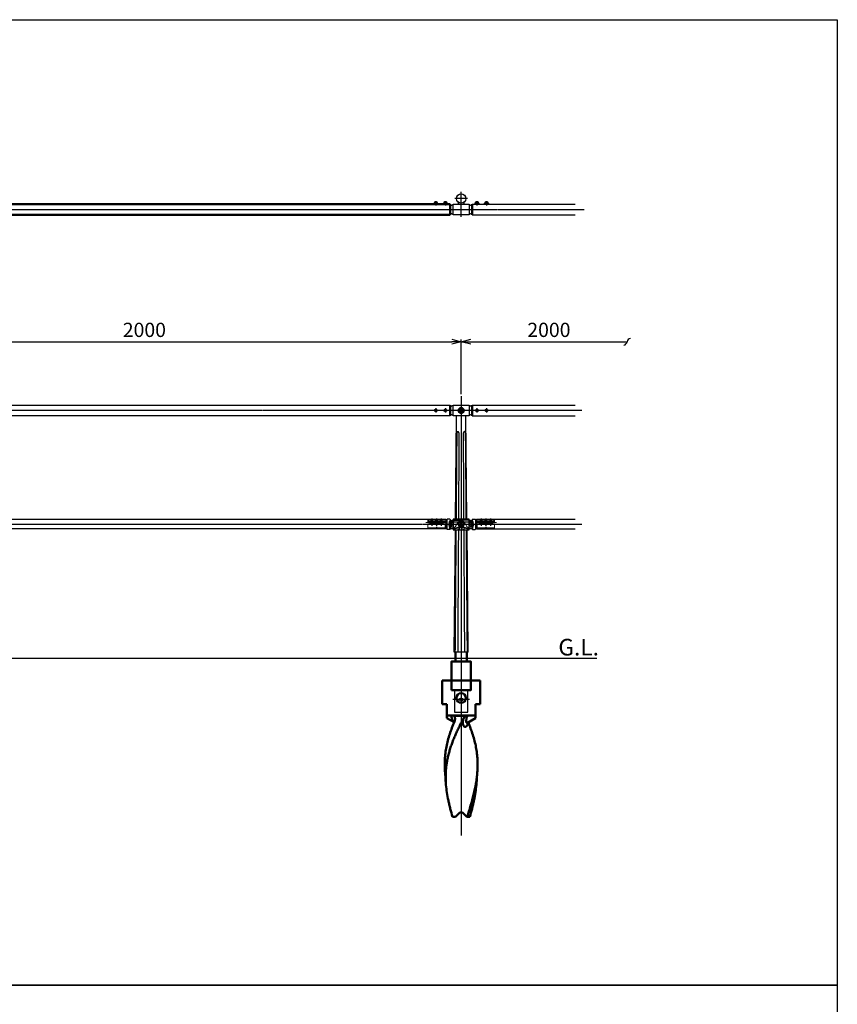
# Model space of a CAD drawing. Units: millimetres. Extents: x 14273 to 21994, y -1923 to 5335.
# Drawn here: x 19413 to 21994, y 2226 to 5335 of the extents above; entities that cross this region are included whole.
import ezdxf

# ---------------------------------------------------------------- set-up
doc = ezdxf.new("R2010")
doc.units = ezdxf.units.MM
doc.linetypes.add('AM_ISO02W050x2', pattern=[3.75, 3, -0.75])
doc.linetypes.add('AM_ISO08W050x2', pattern=[9, 6, -0.75, 1.5, -0.75])
for name, color, linetype, lineweight in [('AM_0', 7, 'Continuous', 50), ('AM_0N', 2, 'Continuous', 35), ('AM_3', 3, 'AM_ISO02W050x2', 25), ('AM_5', 134, 'Continuous', 25), ('AM_6', 2, 'Continuous', 35), ('AM_7', 4, 'AM_ISO08W050x2', 25), ('AM_7N', 4, 'AM_ISO08W050x2', 25)]:
    doc.layers.add(name, color=color, linetype=linetype, lineweight=lineweight)
doc.layers.add('AM_VIEWS', color=1, linetype='Continuous', lineweight=25, plot=False)
doc.layers.add('VIEWPORT', color=8, linetype='Continuous', lineweight=0, plot=False)
doc.styles.get("Standard").update_dxf_attribs({"font": 'ISOCP.SHX', "bigfont": 'EXTFONT.SHX'})
doc.dimstyles.new('Mystandard$0', dxfattribs={"dimtxt": 3, "dimasz": 2, "dimexe": 0.5, "dimexo": 1, "dimgap": 1, "dimtad": 3, "dimdsep": 46, "dimtxsty": 'STANDARD', "dimblk": 'OPEN30', "dimcen": 0, "dimclrd": 256, "dimclre": 256, "dimclrt": 2, "dimadec": 0, "dimazin": 2, "dimtp": 0.1, "dimtm": 0.1, "dimtfac": 0.71, "dimtmove": 0, "dimatfit": 3, "dimldrblk": 'OPEN30', "dimfxl": 1, "dimtolj": 1, "dimtzin": 0, "dimlwd": -1, "dimlwe": -1, "dimarcsym": 1})

# ---------------------------------------------------------------- blocks, each defined once
blk = doc.blocks.new('t')
at = {"ltscale": 0.7}
for p, q in [((3, 16), (3, -15.4)), ((4, 17), (12, 17)), ((13, 16), (13, -15.4)), ((4, -16.4), (12, -16.4))]:
    blk.add_line(p, q, dxfattribs=at)
for centre, start, end in [((4, 16), 90, 180), ((12, 16), 0, 90), ((4, -15.4), 180, 270), ((12, -15.4), 270, 0)]:
    blk.add_arc(centre, 1, start, end, dxfattribs=at)
at = {"layer": 'AM_7', "linetype": 'AM_ISO08W050x2', "ltscale": 0.7}
for p, q in [((31, 17.1), (31, 5.4)), ((46, 17.1), (46, 5.4)), ((61, 17.1), (61, 5.4))]:
    blk.add_line(p, q, dxfattribs=at)
at = {"layer": 'VIEWPORT', "ltscale": 0.7}
for p, q in [((14, 14.5), (71, 14.5)), ((73, 8), (14, 8)), ((14.2, 10), (71.8, 10)), ((28, 8), (28, 14.5)), ((28.6, 8), (28.6, 14.5)), ((33.4, 8), (33.4, 14.5)), ((34, 8), (34, 14.5)), ((43, 8), (43, 14.5)), ((43.6, 8), (43.6, 14.5)), ((48.4, 8), (48.4, 14.5)), ((49, 8), (49, 14.5)), ((58, 8), (58, 14.5)), ((58.6, 8), (58.6, 14.5)), ((63.4, 8), (63.4, 14.5)), ((64, 8), (64, 14.5)), ((71, 14.5), (73, 12.5)), ((71, 14.5), (71, 8)), ((73, 12.5), (73, 8))]:
    blk.add_line(p, q, dxfattribs=at)
for centre, radius, start, end in [((0, 0), 6.5, 58.5333, 301.4667), ((-13.5, 0), 21, 13.0752, 37.3057), ((0, 0), 6.5, 37.105, 58.5333), ((6, 4.5), 1, 217.105, 13.0752), ((14, 15.5), 1, 180, 270), ((14, 7), 1, 90, 180), ((-13.5, 0), 21, 322.6943, 346.9248), ((0, 0), 6.5, 301.4667, 322.895), ((6, -4.5), 1, 346.9248, 142.895)]:
    blk.add_arc(centre, radius, start, end, dxfattribs=at)
blk = doc.blocks.new('r')
at = {"ltscale": 0.7}
blk.add_line((11, 0), (11, 0), dxfattribs=at)
blk.add_lwpolyline([(-25.5, 17), (25.5, 17), (25.5, -17), (-25.5, -17)], close=True, dxfattribs=at)
for radius in [9, 5]:
    blk.add_circle((0, 0), radius, dxfattribs=at)
for centre, radius, start, end in [((-35.7, 6.8), 1, 150.6387, 298.6737), ((-23.6, 0), 14.9, 97.2169, 150.6387), ((-50.9, 0), 15.7, 337.1351, 22.8649), ((23.6, 0), 14.9, 29.3613, 82.7831), ((35.7, 6.8), 1, 241.3263, 29.3613), ((50.9, 0), 15.7, 157.1351, 202.8649), ((-35.7, -6.8), 1, 61.3263, 209.3613), ((-23.6, 0), 14.9, 209.3613, 262.7831), ((23.6, 0), 14.9, 277.2169, 330.6387), ((35.7, -6.8), 1, 330.6387, 118.6737)]:
    blk.add_arc(centre, radius, start, end, dxfattribs=at)
at = {"layer": 'AM_3', "ltscale": 0.7}
for p, q in [((-29.3, 7.4), (-9.5, 7.4)), ((-23.5, 15), (-23.5, 12.9)), ((0, 15), (-23.5, 15)), ((-18.3, -7), (-10.4, 6)), ((0, 15), (0, 12)), ((0, 14), (1.5, 14)), ((22.5, 14), (1.5, 14)), ((29, 8.4), (8.6, 8.4)), ((18.3, -7), (10.4, 6)), ((22.5, 14), (22.5, 11.8)), ((-32.7, -11.7), (-26.9, -11.7)), ((26.9, -11.7), (32.7, -11.7))]:
    blk.add_line(p, q, dxfattribs=at)
for centre, radius, start, end in [((-32, 0), 6.75, 0, 118.6737), ((-32, 0), 6.75, 241.3263, 0), ((-29.4, 9.3), 1.89, 114.9516, 272.6246), ((-23.5, 0), 12.9, 90, 121.5625), ((0, 0), 12, 30.1124, 149.8876), ((23.5, 0), 11.9, 59.4575, 94.8361), ((32, 0), 6.75, 61.3263, 180), ((32, 0), 6.75, 180, 298.6737), ((29, 9.4), 1, 270, 59.4575), ((-26.9, -1.7), 10, 270, 328.5), ((26.9, -1.7), 10, 211.5, 270)]:
    blk.add_arc(centre, radius, start, end, dxfattribs=at)
at = {"layer": 'AM_7', "linetype": 'AM_ISO08W050x2', "ltscale": 0.7}
for p, q in [((-22.7, 0), (-41.3, 0)), ((-32, 7.8), (-32, -7.8)), ((22.7, 0), (41.3, 0)), ((32, 7.8), (32, -7.8)), ((32, 7.8), (32, -7.8)), ((32, 7.5), (32, -7.5))]:
    blk.add_line(p, q, dxfattribs=at)
at = {"layer": 'AM_7', "ltscale": 0.7}
for centre, start, end in [((-23.5, 0), 176.1796, 183.8204), ((-23.5, 0), 176.1796, 183.8204), ((23.5, 0), 356.1796, 3.8204)]:
    blk.add_arc(centre, 15, start, end, dxfattribs=at)
at = {"layer": 'AM_7', "linetype": 'AM_ISO08W050x2', "ltscale": 0.7}
blk.add_arc((23.5, 0), 15, 356.1796, 3.8204, dxfattribs=at)
at = {"layer": 'VIEWPORT', "ltscale": 0.7}
for p, q in [((-35.7, 5.8), (-35.7, -5.8)), ((35.7, 5.8), (35.7, -5.8))]:
    blk.add_line(p, q, dxfattribs=at)
for points in [[(-22.5, -12.6), (-37.9, -12.6)], [(-37.9, -14.1), (-22.5, -14.1)], [(22.5, -12.6), (37.9, -12.6)], [(37.9, -14.1), (22.5, -14.1)]]:
    blk.add_lwpolyline(points, dxfattribs=at)
for centre in [(-7.5, -13), (7.5, -13)]:
    blk.add_circle(centre, 2.5, dxfattribs=at)
for centre, radius, start, end in [((36, 13.3), 1, 180, 217.3057), ((46.9, 0), 11.7, 151.2046, 208.7954), ((23.5, 0), 15, 356.1796, 3.8204), ((-22.5, 5.7), 18.3, 270, 300), ((-22.5, 5.7), 19.8, 270, 300), ((0, -33.3), 26.8, 60, 120), ((0, -33.3), 25.3, 60, 120), ((22.5, 5.7), 19.8, 240, 270), ((22.5, 5.7), 18.3, 240, 270), ((36, -13.3), 1, 142.6943, 180)]:
    blk.add_arc(centre, radius, start, end, dxfattribs=at)
blk = doc.blocks.new('A$Ccdc87adc')
at = {"ltscale": 0.7}
for p, q in [((-7, 0), (-7, -3)), ((7, 0), (7, -3)), ((-6, -17), (-6, -18)), ((6, -17), (6, -18))]:
    blk.add_line(p, q, dxfattribs=at)
for points in [[(7, 0), (-7, 0)], [(-27, -17), (27, -17)], [(-7, -1), (7, -1)]]:
    blk.add_lwpolyline(points, dxfattribs=at)
blk.add_lwpolyline([(-8, -4), (-26, -4, 0.41421356), (-27, -5), (-27, -18), (27, -18), (27, -5, 0.41421356), (26, -4), (8, -4)], format="xyb", dxfattribs=at)
for centre, start, end in [((-8, -3), 270, 0), ((8, -3), 180, 270)]:
    blk.add_arc(centre, 1, start, end, dxfattribs=at)
at = {"layer": 'AM_3', "ltscale": 0.7}
for p, q in [((-4, 0), (-4, -1)), ((4, 0), (4, -1))]:
    blk.add_line(p, q, dxfattribs=at)
at = {"layer": 'AM_7', "linetype": 'AM_ISO08W050x2', "ltscale": 0.7}
for p, q in [((0, 2.794), (0, -3.794)), ((0, -14.206), (0, -18.794))]:
    blk.add_line(p, q, dxfattribs=at)
blk = doc.blocks.new('A$Ca78f17a3')
at = {"ltscale": 0.7}
blk.add_line((16, 17), (16, -14), dxfattribs=at)
at = {"layer": 'AM_7N', "linetype": 'AM_ISO08W050x2'}
for p, q in [((31, 19.1), (31, -5.4)), ((46, 18.4), (46, -6)), ((61, 19.1), (61, -5.4))]:
    blk.add_line(p, q, dxfattribs=at)
at = {"layer": 'VIEWPORT', "ltscale": 0.7}
for p, q in [((79.6, 17), (16, 17)), ((16, 6), (79.6, 6)), ((16, 0), (79.6, 0)), ((16, -14), (79.6, -14))]:
    blk.add_line(p, q, dxfattribs=at)
at = {"layer": 'VIEWPORT'}
for p, q in [((28, 3.5), (25.7, 3.5)), ((25.7, 3), (25.7, 3.5)), ((28, 12.5), (28.6, 13.5)), ((28, 6), (28, 12.5)), ((28, 12.5), (34, 12.5)), ((34, 3.5), (28, 3.5)), ((28.5, 13.4), (28.5, 6)), ((28.6, 13.5), (33.4, 13.5)), ((33.4, 0.2), (28.6, 0.2)), ((30.7, 5), (31.2, 3.5)), ((31.3, 5), (31.8, 3.5)), ((34, 12.5), (33.4, 13.5)), ((33.5, 13.4), (33.5, 6)), ((34, 6), (34, 12.5)), ((36.2, 3.5), (34, 3.5)), ((36.2, 3), (36.2, 3.5)), ((40.7, 2), (40.7, 2.5)), ((43, 2.5), (40.7, 2.5)), ((43, 11.5), (43.6, 12.5)), ((43, 5), (43, 11.5)), ((43, 11.5), (49, 11.5)), ((49, 2.5), (43, 2.5)), ((43.5, 12.4), (43.5, 5)), ((43.6, 12.5), (48.4, 12.5)), ((45.7, 4), (46.2, 2.5)), ((46.3, 4), (46.8, 2.5)), ((49, 11.5), (48.4, 12.5)), ((48.5, 12.4), (48.5, 5)), ((49, 5), (49, 11.5)), ((51.2, 2.5), (49, 2.5)), ((51.2, 2), (51.2, 2.5)), ((55.7, 3), (55.7, 3.5)), ((58, 3.5), (55.7, 3.5)), ((58, 12.5), (58.6, 13.5)), ((58, 6), (58, 12.5)), ((58, 12.5), (64, 12.5)), ((64, 3.5), (58, 3.5)), ((58.5, 13.4), (58.5, 6)), ((58.6, 13.5), (63.4, 13.5)), ((63.4, 0.2), (58.6, 0.2)), ((60.7, 5), (61.2, 3.5)), ((61.3, 5), (61.8, 3.5)), ((64, 12.5), (63.4, 13.5)), ((63.5, 13.4), (63.5, 6)), ((64, 6), (64, 12.5)), ((66.2, 3.5), (64, 3.5)), ((66.2, 3), (66.2, 3.5)), ((48.4, -0.8), (43.6, -0.8))]:
    blk.add_line(p, q, dxfattribs=at)
at = {"layer": 'VIEWPORT', "linetype": 'AM_ISO02W050x2'}
for p, q in [((28.7, 2.3), (31, 3.6)), ((28.7, 0.2), (28.7, 2.3)), ((29.9, 0.2), (29.9, 2.3)), ((33.3, 2.3), (31, 3.6)), ((32.1, 0.2), (32.1, 2.3)), ((33.3, 0.2), (33.3, 2.3)), ((43.7, 1.3), (46, 2.6)), ((43.7, -0.8), (43.7, 1.3)), ((44.9, -0.8), (44.9, 1.3)), ((48.3, 1.3), (46, 2.6)), ((47.1, -0.8), (47.1, 1.3)), ((48.3, -0.8), (48.3, 1.3)), ((58.7, 2.3), (61, 3.6)), ((58.7, 0.2), (58.7, 2.3)), ((59.9, 0.2), (59.9, 2.3)), ((63.3, 2.3), (61, 3.6)), ((62.1, 0.2), (62.1, 2.3)), ((63.3, 0.2), (63.3, 2.3))]:
    blk.add_line(p, q, dxfattribs=at)
at = {"layer": 'VIEWPORT', "ltscale": 0.7}
for points in [[(37.2, 6), (37.2, 5), (24.7, 5), (24.7, 6)], [(52.2, 5), (52.2, 4), (39.7, 4), (39.7, 5)], [(67.2, 6), (67.2, 5), (54.7, 5), (54.7, 6)]]:
    blk.add_lwpolyline(points, close=True, dxfattribs=at)
at = {"layer": 'VIEWPORT'}
for points in [[(37.1, 5), (24.9, 5), (24.9, 3.5), (37.1, 3.5)], [(28, 3.5), (28, 3.5)], [(52.1, 4), (39.9, 4), (39.9, 2.5), (52.1, 2.5)], [(43, 2.5), (43, 2.5)], [(67.1, 5), (54.9, 5), (54.9, 3.5), (67.1, 3.5)], [(58, 3.5), (58, 3.5)]]:
    blk.add_lwpolyline(points, close=True, dxfattribs=at)
for centre, start, end in [((28.6, 3), 180, 270), ((33.4, 3), 270, 0), ((43.6, 2), 180, 270), ((48.4, 2), 270, 0), ((58.6, 3), 180, 270), ((63.4, 3), 270, 0)]:
    blk.add_arc(centre, 2.81, start, end, dxfattribs=at)
at = {"layer": 'VIEWPORT', "linetype": 'AM_ISO02W050x2'}
for centre, radius, start, end in [((29.3, 1.5), 0.932, 52.1211, 127.8789), ((31, -1), 3.44, 70.5288, 109.4712), ((32.7, 1.5), 0.932, 52.1211, 127.8789), ((44.3, 0.5), 0.932, 52.1211, 127.8789), ((46, -2), 3.44, 70.5288, 109.4712), ((47.7, 0.5), 0.932, 52.1211, 127.8789), ((59.3, 1.5), 0.932, 52.1211, 127.8789), ((61, -1), 3.44, 70.5288, 109.4712), ((62.7, 1.5), 0.932, 52.1211, 127.8789)]:
    blk.add_arc(centre, radius, start, end, dxfattribs=at)
at = {"layer": 'VIEWPORT', "ltscale": 0.7, "rotation": 359.9999999999956}
blk.add_blockref('A$Ccdc87adc', (46, 6), dxfattribs=at)
blk = doc.blocks.new('_Open30')
at = {"color": 0, "lineweight": -2}
for p, q in [((-1, 0.27), (0, 0)), ((0, 0), (-1, -0.27)), ((0, 0), (-1, 0))]:
    blk.add_line(p, q, dxfattribs=at)
blk = doc.blocks.new('*D97')
at = {"layer": 'AM_5', "transparency": 16777216}
for p, q in [((18807, 4153.4), (18807, 4325.9)), ((20807, 4153.4), (20807, 4325.9)), ((18837, 4318.4), (20777, 4318.4))]:
    blk.add_line(p, q, dxfattribs=at)
at = {"layer": 'Defpoints', "color": 0, "transparency": 16777216}
for p in [(20807, 4318.4), (18807, 4138.4), (20807, 4138.4)]:
    blk.add_point(p, dxfattribs=at)
at = {"layer": 'AM_5', "transparency": 16777216, "xscale": 30, "yscale": 30, "zscale": 30, "rotation": 180}
blk.add_blockref('_Open30', (18807, 4318.4), dxfattribs=at)
at = {"layer": 'AM_5', "transparency": 16777216, "xscale": 30, "yscale": 30, "zscale": 30}
blk.add_blockref('_Open30', (20807, 4318.4), dxfattribs=at)
at = {"layer": 'AM_5', "color": 2, "transparency": 16777216, "insert": (19807, 4355.9), "char_height": 45, "attachment_point": 5}
blk.add_mtext('\\A1;2000', dxfattribs=at)
blk = doc.blocks.new('_Integral')
at = {"color": 0, "linetype": 'ByBlock', "lineweight": -2}
for centre, start, end in [((0.44, -0.09), 102, 168), ((-0.44, 0.09), 282, 348)]:
    blk.add_arc(centre, 0.454, start, end, dxfattribs=at)
blk = doc.blocks.new('*D98')
at = {"layer": 'AM_5', "transparency": 16777216}
for p, q in [((20807, 4153.4), (20807, 4325.9)), ((20837, 4318.4), (21330.8, 4318.4))]:
    blk.add_line(p, q, dxfattribs=at)
at = {"layer": 'Defpoints', "color": 0, "transparency": 16777216}
for p in [(21330.8, 4318.4), (20807, 4138.4), (21330.8, 4138.4)]:
    blk.add_point(p, dxfattribs=at)
at = {"layer": 'AM_5', "transparency": 16777216, "xscale": 30, "yscale": 30, "zscale": 30, "rotation": 180}
blk.add_blockref('_Open30', (20807, 4318.4), dxfattribs=at)
at = {"layer": 'AM_5', "transparency": 16777216, "xscale": 30, "yscale": 30, "zscale": 30}
blk.add_blockref('_Integral', (21330.8, 4318.4), dxfattribs=at)
at = {"layer": 'AM_5', "color": 2, "transparency": 16777216, "insert": (21083.9, 4355.9), "char_height": 45, "attachment_point": 5}
blk.add_mtext('\\A1;2000', dxfattribs=at)
blk = doc.blocks.new('A$C58B95D04')
at = {"layer": 'AM_0', "color": 2}
for p, q in [((60, 0), (-60, 0)), ((-60, -75), (-60, 0)), ((60, -75), (60, 0)), ((-45, -75), (-60, -75)), ((-45, -118.7), (-45, -75)), ((60, -75), (45, -75)), ((45, -118.7), (45, -75)), ((45, -110), (-45, -110)), ((-45, -118.7), (-22.2, -131.8)), ((-22.4, -110.9), (13, -110.9)), ((45, -118.7), (20, -133.1)), ((-47.9, -328.8), (-50.9, -290.3)), ((47.9, -328.8), (50.9, -290.3)), ((-27.4, -430), (-17.8, -430)), ((-17.8, -430), (-7.1, -419.3)), ((7.1, -419.3), (17.8, -430)), ((17.8, -430), (19.3, -430)), ((19.3, -430), (27.4, -430))]:
    blk.add_line(p, q, dxfattribs=at)
blk.add_lwpolyline([(18.4, -134.4), (18.4, -134.4), (18.4, -134.4), (18.3, -134.4), (18.3, -134.4), (18.3, -134.4), (18.4, -134.4), (18.4, -134.3), (18.4, -134.3), (18.4, -134.3), (18.5, -134.2), (18.5, -134.2), (18.6, -134.1), (18.7, -134.1), (18.7, -134), (18.8, -133.9), (18.9, -133.8), (19, -133.8), (19.1, -133.7), (19.2, -133.6), (19.4, -133.5), (19.5, -133.4), (19.7, -133.3), (19.8, -133.2), (20, -133.1)], dxfattribs=at)
blk.add_circle((0, -55), 15, dxfattribs=at)
blk.add_arc((0, -426.4), 10, 45, 135, dxfattribs=at)
for points, knots in [([(9.6, -115.4), (5, -124.1), (-1.8, -137.1), (-10.3, -154.5), (-16.4, -167.7), (-22.1, -180.9), (-27.4, -194.1), (-32.2, -207.4), (-36.4, -220.7), (-40.1, -234.1), (-43.2, -247.5), (-45.6, -260.9), (-47.4, -274.4), (-48.5, -288), (-48.9, -301.6), (-48.8, -315.2), (-48.3, -324.3), (-47.9, -328.8)], [0, 0, 0, 0, 0.130694, 0.195665, 0.260218, 0.324263, 0.387741, 0.450622, 0.512913, 0.574654, 0.635917, 0.696799, 0.757422, 0.817918, 0.878424, 0.939076, 1, 1, 1, 1]), ([(-30.8, -110), (-30.8, -111.9), (-30.6, -115.8), (-29.3, -120.5), (-27.7, -124.1), (-26.2, -126.8), (-24.6, -128.9), (-23.2, -130.5), (-22.5, -131.2), (-22.1, -131.5)], [0, 0, 0, 0, 0.239817, 0.483452, 0.608817, 0.737178, 0.86834, 0.934442, 1, 1, 1, 1]), ([(-22.4, -110.9), (-23.6, -110.6), (-26.3, -110.1), (-29.2, -110), (-30.8, -110)], [0, 0, 0, 0, 0.432277, 1, 1, 1, 1]), ([(-22.4, -110.9), (-22, -111.3), (-21.3, -112.3), (-20.3, -114.4), (-19.4, -117.3), (-19.2, -120.8), (-19.4, -123.2), (-19.6, -124.4)], [0, 0, 0, 0, 0.124372, 0.249505, 0.500166, 0.750632, 1, 1, 1, 1]), ([(-19.6, -124.4), (-19.7, -124.8), (-20.1, -126.5), (-20.6, -128.1), (-21.1, -129.3)], [0, 0, 0, 0, 0.25136, 1, 1, 1, 1]), ([(5.6, -135.1), (5.4, -133.5), (5.4, -130.3), (6.1, -125.3), (7.5, -120.3), (8.8, -117.1), (9.6, -115.4)], [0, 0, 0, 0, 0.235055, 0.479971, 0.734626, 1, 1, 1, 1]), ([(9.6, -115.4), (9.8, -115), (10.8, -113.4), (12, -111.9), (13, -110.9)], [0, 0, 0, 0, 0.250667, 1, 1, 1, 1]), ([(20.1, -110), (19.3, -110), (17.9, -110), (15.9, -110.2), (14.3, -110.5), (13.4, -110.7), (13, -110.9)], [0, 0, 0, 0, 0.321409, 0.597731, 0.823461, 1, 1, 1, 1]), ([(20, -133.1), (19.7, -133.2), (19.3, -133.5), (18.7, -133.7), (18.3, -133.8), (18, -133.8), (17.8, -133.7), (17.5, -133.7), (17.3, -133.5), (17, -133.3), (16.8, -133), (16.6, -132.4), (16.4, -131.8), (16.2, -131.1), (16.2, -130.4), (16.1, -129.6), (16, -128.5), (16, -127.1), (16.1, -125.3), (16.2, -123.5), (16.5, -121.6), (16.8, -119.7), (17.4, -117.1), (18.4, -113.8), (19.5, -111.3), (20.1, -110)], [0, 0, 0, 0, 0.02884, 0.05431, 0.06563, 0.076028, 0.085648, 0.094735, 0.1036, 0.112554, 0.131592, 0.152905, 0.176543, 0.20221, 0.22956, 0.258288, 0.28815, 0.350555, 0.415736, 0.483075, 0.552223, 0.622989, 0.69529, 0.844436, 1, 1, 1, 1]), ([(-50.9, -290.3), (-51.4, -283.5), (-52.1, -269.9), (-51.7, -249.5), (-49.9, -229.2), (-46.8, -209), (-42.2, -188.9), (-36.3, -168.9), (-29.3, -149), (-23.9, -135.9), (-21.1, -129.3)], [0, 0, 0, 0, 0.123595, 0.246558, 0.369449, 0.492836, 0.617256, 0.743118, 0.870684, 1, 1, 1, 1]), ([(21.2, -132.4), (21.2, -133.8), (21, -135.8), (20.2, -138.5), (19.5, -140.3), (18.6, -142.1), (17.5, -143.7), (16.2, -145), (15, -145.9), (14, -146.4), (13.2, -146.6), (12.4, -146.7), (11.6, -146.6), (10.8, -146.3), (10, -145.9), (9.3, -145.2), (8.6, -144.5), (8, -143.6), (7.2, -142.2), (6.5, -140.3), (5.9, -137.8), (5.6, -136), (5.6, -135.1)], [0, 0, 0, 0, 0.127287, 0.189606, 0.251057, 0.31147, 0.370434, 0.427256, 0.481102, 0.506821, 0.53182, 0.556414, 0.581135, 0.60666, 0.633643, 0.66255, 0.693581, 0.726713, 0.761776, 0.836691, 0.916561, 1, 1, 1, 1]), ([(50.9, -290.3), (51.4, -283.6), (52.1, -270.2), (51.7, -250.1), (50.1, -230.2), (47, -210.3), (42.6, -190.5), (36.9, -170.8), (30.1, -151.2), (24.9, -138.3), (22.2, -131.8)], [0, 0, 0, 0, 0.123682, 0.246733, 0.369696, 0.49312, 0.617531, 0.743336, 0.870804, 1, 1, 1, 1]), ([(19.3, -430), (21.1, -424.1), (24.6, -412.4), (31.5, -389), (39.5, -360), (45.7, -330.8), (49.3, -307.6), (50.5, -296), (50.9, -290.3)], [0, 0, 0, 0, 0.128587, 0.256487, 0.509284, 0.757105, 0.879118, 1, 1, 1, 1]), ([(-47.9, -328.8), (-47.2, -337.2), (-45.3, -354.1), (-41.4, -375.1), (-37.6, -391.9), (-33.4, -408.9), (-29.8, -421.5), (-27.4, -430)], [0, 0, 0, 0, 0.244451, 0.492544, 0.618064, 0.744533, 1, 1, 1, 1]), ([(47.9, -328.8), (47.2, -337.2), (45.3, -354.1), (41.4, -375.1), (37.6, -391.9), (33.4, -408.9), (29.8, -421.5), (27.4, -430)], [0, 0, 0, 0, 0.244451, 0.492544, 0.618064, 0.744533, 1, 1, 1, 1])]:
    blk.add_open_spline(points, degree=3, knots=knots, dxfattribs=at)

msp = doc.modelspace()

# ---------------------------------------------------------------- linework, layer by layer
for p, q in [((20729.521, 4760.059), (20724.521, 4760.059)), ((20759.521, 4760.059), (20754.521, 4760.059)), ((20798.965, 4752.959), (20798.965, 4758.406)), ((20814.965, 4758.405), (20814.965, 4752.959)), ((20854.41, 4760.059), (20859.41, 4760.059)), ((20884.41, 4760.059), (20889.41, 4760.059)), ((20727.021, 4754.559), (20725.521, 4756.059)), ((20728.521, 4754.559), (20727.021, 4756.059)), ((20757.021, 4754.559), (20755.521, 4756.059)), ((20758.521, 4754.559), (20757.021, 4756.059)), ((20855.41, 4754.559), (20856.91, 4756.059)), ((20856.91, 4754.559), (20858.41, 4756.059)), ((20885.41, 4754.559), (20886.91, 4756.059)), ((20886.91, 4754.559), (20888.41, 4756.059)), ((20829.266, 3338.522), (20784.666, 3338.522))]:
    msp.add_line(p, q)
at = {"ltscale": 0.7}
for p, q in [((20771.966, 4736.459), (20841.966, 4736.459)), ((20841.966, 4735.459), (20771.966, 4735.459)), ((20832.466, 4752.959), (20832.466, 4736.459)), ((20841.966, 4752.959), (21166.758, 4752.959)), ((20841.966, 4718.959), (21166.758, 4718.959)), ((18841.966, 4118.522), (20771.966, 4118.522)), ((20841.966, 4118.522), (21166.758, 4118.522)), ((20771.966, 4084.522), (18841.966, 4084.522)), ((20788.895, 3758.522), (20792.177, 4084.522)), ((20825.037, 3758.522), (20821.754, 4084.522)), ((20841.966, 4084.522), (21166.758, 4084.522)), ((18854.965, 3758.522), (20758.967, 3758.522)), ((20854.965, 3758.522), (21166.758, 3758.522)), ((20758.967, 3727.522), (18854.965, 3727.522)), ((20784.666, 3338.522), (20788.552, 3724.522)), ((20829.266, 3338.522), (20825.379, 3724.522)), ((20854.965, 3727.522), (21166.758, 3727.522)), ((21234.78, 3318.522), (16599.94, 3318.522)), ((20785.466, 3218.522), (20785.466, 3148.522)), ((20828.466, 3148.522), (20828.466, 3218.522)), ((20785.466, 3148.522), (20828.466, 3148.522))]:
    msp.add_line(p, q, dxfattribs=at)
at = {"color": 7, "linetype": 'Continuous', "lineweight": 25}
for p, q in [((20784.466, 4735.459), (20784.466, 4736.459)), ((20829.466, 4736.459), (20829.466, 4735.459)), ((20836.985, 4735.459), (20836.985, 4736.459))]:
    msp.add_line(p, q, dxfattribs=at)
for points in [[(20733.271, 4754.559), (20720.771, 4754.559), (20720.771, 4752.959), (20733.271, 4752.959)], [(20733.121, 4756.059), (20720.921, 4756.059), (20720.921, 4754.559), (20733.121, 4754.559)], [(20732.271, 4756.859), (20721.771, 4756.859), (20721.771, 4756.059), (20732.271, 4756.059)], [(20763.271, 4754.559), (20750.771, 4754.559), (20750.771, 4752.959), (20763.271, 4752.959)], [(20763.121, 4756.059), (20750.921, 4756.059), (20750.921, 4754.559), (20763.121, 4754.559)], [(20762.271, 4756.859), (20751.771, 4756.859), (20751.771, 4756.059), (20762.271, 4756.059)], [(20850.66, 4754.559), (20863.16, 4754.559), (20863.16, 4752.959), (20850.66, 4752.959)], [(20850.81, 4756.059), (20863.01, 4756.059), (20863.01, 4754.559), (20850.81, 4754.559)], [(20851.66, 4756.859), (20862.16, 4756.859), (20862.16, 4756.059), (20851.66, 4756.059)], [(20880.66, 4754.559), (20893.16, 4754.559), (20893.16, 4752.959), (20880.66, 4752.959)], [(20880.81, 4756.059), (20893.01, 4756.059), (20893.01, 4754.559), (20880.81, 4754.559)], [(20881.66, 4756.859), (20892.16, 4756.859), (20892.16, 4756.059), (20881.66, 4756.059)]]:
    msp.add_lwpolyline(points, close=True)
at = {"ltscale": 0.7}
for points in [[(20781.466, 4736.459), (20781.466, 4752.959), (20832.466, 4752.959)], [(20832.466, 4735.459), (20832.466, 4718.959), (20781.466, 4718.959), (20781.466, 4735.459)]]:
    msp.add_lwpolyline(points, dxfattribs=at)
msp.add_lwpolyline([(20781.466, 4118.522), (20832.466, 4118.522), (20832.466, 4084.522), (20781.466, 4084.522)], close=True, dxfattribs=at)
for centre, radius in [((20806.966, 4770.559), 14.55), ((20806.966, 4101.522), 9), ((20806.966, 3188.522), 5)]:
    msp.add_circle(centre, radius, dxfattribs=at)
for centre, start, end in [((20725.264, 4756.639), 102.257432, 176.392689), ((20728.778, 4756.639), 3.607311, 77.742568), ((20755.264, 4756.639), 102.257432, 176.392689), ((20758.778, 4756.639), 3.607311, 77.742568), ((20855.153, 4756.639), 102.257432, 176.392689), ((20858.667, 4756.639), 3.607311, 77.742568), ((20885.153, 4756.639), 102.257432, 176.392689), ((20888.667, 4756.639), 3.607311, 77.742568)]:
    msp.add_arc(centre, 3.5, start, end)
for centre, start, end in [((20783.333, 4735.959), 97.216938, 139.870686), ((20783.333, 4735.959), 220.129314, 262.783062), ((20830.598, 4735.959), 40.492153, 82.783062), ((20830.598, 4735.959), 277.216938, 319.507847), ((20783.333, 4101.522), 97.216938, 139.870686), ((20830.598, 4101.522), 40.129314, 82.783062), ((20783.333, 4101.522), 220.129314, 262.783062), ((20830.598, 4101.522), 277.216938, 319.870686)]:
    msp.add_arc(centre, 14.868, start, end, dxfattribs=at)
for points, weights in [([(20793.082, 4027.35), (20791.957, 3893.477), (20790.692, 3758.522)], [1, 0.999999996471, 0.999999999909]), ([(20799.446, 3758.522), (20800.208, 3892.936), (20800.943, 4027.35)], [0.999999970993, 0.999999980081, 1]), ([(20813.284, 4027.35), (20814.04, 3892.936), (20814.824, 3758.522)], [1, 0.999999980411, 0.999999971473]), ([(20823.241, 3758.522), (20822.116, 3893.485), (20820.975, 4027.35)], [0.999999999917, 0.99999999661, 1]), ([(20796.996, 3338.529), (20798.153, 3531.525), (20799.253, 3724.522)], [0.999999969031, 0.999999957785, 0.999999968867]), ([(20815.022, 3724.522), (20816.152, 3531.525), (20817.34, 3338.529)], [0.999999969382, 0.999999958483, 0.999999969543])]:
    msp.add_rational_spline(points, weights, degree=2)
for points, weights, knots in [([(20800.943, 4027.35), (20800.951, 4028.48), (20800.761, 4029.593), (20800.379, 4030.656), (20800.171, 4031.226), (20799.905, 4031.772), (20799.427, 4032.516), (20799.254, 4032.752), (20798.883, 4033.19), (20798.686, 4033.393), (20798.479, 4033.574), (20798.032, 4033.987), (20797.497, 4034.279), (20796.907, 4034.433), (20796.36, 4034.57), (20795.802, 4034.493), (20795.313, 4034.213), (20794.988, 4034.019), (20794.709, 4033.763), (20794.488, 4033.457), (20794.351, 4033.274), (20794.227, 4033.072), (20794.002, 4032.639), (20793.901, 4032.408), (20793.631, 4031.683), (20793.492, 4031.155), (20793.384, 4030.605), (20793.205, 4029.636), (20793.105, 4028.656), (20793.087, 4027.671), (20793.084, 4027.564), (20793.083, 4027.457), (20793.082, 4027.35)], [1, 0.989671108083, 0.989671108083, 1, 1, 1, 1, 1, 1, 1, 1, 0.980066729014, 0.980066729014, 1, 0.95171953463, 0.95171953463, 1, 0.986235652787, 0.986235652787, 1, 1, 1, 1, 1, 1, 1, 1, 0.997730491944, 0.997730491944, 1, 1, 1, 1], [0, 0, 0, 0, 3.37134167, 3.37134167, 3.37134167, 5.22449076, 5.22449076, 6.15236966, 6.15236966, 7.08053565, 7.08053565, 7.08053565, 8.88986246, 8.88986246, 8.88986246, 10.5393331, 10.5393331, 10.5393331, 11.66604307, 11.66604307, 11.66604307, 12.55881054, 12.55881054, 13.45136161, 13.45136161, 15.23427495, 15.23427495, 15.23427495, 18.18675142, 18.18675142, 18.18675142, 18.5075655, 18.5075655, 18.5075655, 18.5075655]), ([(20800.943, 4027.35), (20800.951, 4028.48), (20800.761, 4029.593), (20800.379, 4030.656), (20800.171, 4031.226), (20799.905, 4031.772), (20799.427, 4032.516), (20799.254, 4032.752), (20798.883, 4033.19), (20798.686, 4033.393), (20798.479, 4033.574), (20798.032, 4033.987), (20797.497, 4034.279), (20796.907, 4034.433), (20796.36, 4034.57), (20795.802, 4034.493), (20795.313, 4034.213), (20794.988, 4034.019), (20794.709, 4033.763), (20794.488, 4033.457), (20794.351, 4033.274), (20794.227, 4033.072), (20794.002, 4032.639), (20793.901, 4032.408), (20793.631, 4031.683), (20793.492, 4031.155), (20793.384, 4030.605), (20793.205, 4029.636), (20793.105, 4028.656), (20793.087, 4027.671), (20793.084, 4027.564), (20793.083, 4027.457), (20793.082, 4027.35)], [1, 0.989671108083, 0.989671108083, 1, 1, 1, 1, 1, 1, 1, 1, 0.980066729014, 0.980066729014, 1, 0.95171953463, 0.95171953463, 1, 0.986235652787, 0.986235652787, 1, 1, 1, 1, 1, 1, 1, 1, 0.997730491944, 0.997730491944, 1, 1, 1, 1], [0, 0, 0, 0, 3.37134167, 3.37134167, 3.37134167, 5.22449076, 5.22449076, 6.15236966, 6.15236966, 7.08053565, 7.08053565, 7.08053565, 8.88986246, 8.88986246, 8.88986246, 10.5393331, 10.5393331, 10.5393331, 11.66604307, 11.66604307, 11.66604307, 12.55881054, 12.55881054, 13.45136161, 13.45136161, 15.23427495, 15.23427495, 15.23427495, 18.18675142, 18.18675142, 18.18675142, 18.5075655, 18.5075655, 18.5075655, 18.5075655]), ([(20820.975, 4027.35), (20820.972, 4028.459), (20820.87, 4029.564), (20820.672, 4030.655), (20820.563, 4031.225), (20820.419, 4031.771), (20820.137, 4032.514), (20820.032, 4032.749), (20819.796, 4033.187), (20819.666, 4033.389), (20819.521, 4033.57), (20819.214, 4033.981), (20818.792, 4034.273), (20818.299, 4034.416), (20818.038, 4034.485), (20817.763, 4034.5), (20817.193, 4034.421), (20816.906, 4034.328), (20816.621, 4034.187), (20816.242, 4033.994), (20815.896, 4033.747), (20815.591, 4033.451), (20815.398, 4033.268), (20815.215, 4033.067), (20814.872, 4032.635), (20814.711, 4032.404), (20814.266, 4031.679), (20814.018, 4031.152), (20813.824, 4030.602), (20813.495, 4029.662), (20813.315, 4028.682), (20813.288, 4027.687), (20813.285, 4027.575), (20813.284, 4027.462), (20813.284, 4027.35)], [1, 0.997405544113, 0.997405544113, 1, 1, 1, 1, 1, 1, 1, 1, 0.965331360777, 0.965331360777, 1, 1, 1, 1, 1, 1, 0.992634796094, 0.992634796094, 1, 1, 1, 1, 1, 1, 1, 1, 0.992010555292, 0.992010555292, 1, 1, 1, 1], [0, 0, 0, 0, 3.32369476, 3.32369476, 3.32369476, 5.17672487, 5.17672487, 6.10455866, 6.10455866, 7.03268404, 7.03268404, 7.03268404, 8.54487514, 8.54487514, 8.54487514, 9.72753013, 9.72753013, 10.90946369, 10.90946369, 10.90946369, 12.18064147, 12.18064147, 12.18064147, 13.07314282, 13.07314282, 13.96542521, 13.96542521, 15.74778092, 15.74778092, 15.74778092, 18.72328749, 18.72328749, 18.72328749, 19.06015759, 19.06015759, 19.06015759, 19.06015759]), ([(20820.975, 4027.35), (20820.972, 4028.459), (20820.87, 4029.564), (20820.672, 4030.655), (20820.563, 4031.225), (20820.419, 4031.771), (20820.137, 4032.514), (20820.032, 4032.749), (20819.796, 4033.187), (20819.666, 4033.389), (20819.521, 4033.57), (20819.214, 4033.981), (20818.792, 4034.273), (20818.299, 4034.416), (20818.038, 4034.485), (20817.763, 4034.5), (20817.193, 4034.421), (20816.906, 4034.328), (20816.621, 4034.187), (20816.242, 4033.994), (20815.896, 4033.747), (20815.591, 4033.451), (20815.398, 4033.268), (20815.215, 4033.067), (20814.872, 4032.635), (20814.711, 4032.404), (20814.266, 4031.679), (20814.018, 4031.152), (20813.824, 4030.602), (20813.495, 4029.662), (20813.315, 4028.682), (20813.288, 4027.687), (20813.285, 4027.575), (20813.284, 4027.462), (20813.284, 4027.35)], [1, 0.997405544113, 0.997405544113, 1, 1, 1, 1, 1, 1, 1, 1, 0.965331360777, 0.965331360777, 1, 1, 1, 1, 1, 1, 0.992634796094, 0.992634796094, 1, 1, 1, 1, 1, 1, 1, 1, 0.992010555292, 0.992010555292, 1, 1, 1, 1], [0, 0, 0, 0, 3.32369476, 3.32369476, 3.32369476, 5.17672487, 5.17672487, 6.10455866, 6.10455866, 7.03268404, 7.03268404, 7.03268404, 8.54487514, 8.54487514, 8.54487514, 9.72753013, 9.72753013, 10.90946369, 10.90946369, 10.90946369, 12.18064147, 12.18064147, 12.18064147, 13.07314282, 13.07314282, 13.96542521, 13.96542521, 15.74778092, 15.74778092, 15.74778092, 18.72328749, 18.72328749, 18.72328749, 19.06015759, 19.06015759, 19.06015759, 19.06015759]), ([(20790.442, 3724.522), (20789.656, 3613.681), (20788.766, 3504.006), (20787.885, 3394.332), (20787.885, 3394.332), (20787.885, 3394.332), (20787.885, 3394.332), (20787.736, 3375.731), (20787.586, 3357.13), (20787.437, 3338.529)], [0.999999999808, 0.999999997133, 0.999999997197, 1, 1, 1, 1, 1, 1, 1], [7.68888466, 7.68888466, 7.68888466, 7.68888466, 336.72353353, 336.72353353, 336.72353353, 336.72353408, 336.72353408, 336.72353408, 392.52859209, 392.52859209, 392.52859209, 392.52859209]), ([(20826.709, 3338.529), (20826.557, 3357.246), (20826.404, 3375.963), (20826.251, 3394.68), (20826.251, 3394.68), (20826.251, 3394.68), (20826.251, 3394.68), (20825.357, 3504.229), (20824.453, 3613.778), (20823.493, 3724.522)], [1, 1, 1, 1, 1, 1, 1, 0.999999997298, 0.999999997237, 0.999999999819], [-56.15214062, -56.15214062, -56.15214062, -56.15214062, -0.00000054, -0.00000054, -0.00000054, 0, 0, 0, 328.6586561, 328.6586561, 328.6586561, 328.6586561])]:
    msp.add_rational_spline(points, weights, degree=3, knots=knots)
at = {"layer": 'AM_0', "ltscale": 0.7}
for p, q in [((20771.971, 4752.959), (18841.966, 4752.959)), ((20771.966, 4752.959), (20771.966, 4718.959)), ((20806.966, 4735.459), (20806.966, 4736.459)), ((20841.966, 4752.959), (20841.966, 4718.959)), ((20771.971, 4718.959), (18841.966, 4718.959)), ((20771.966, 4118.522), (20771.966, 4084.522)), ((20841.966, 4118.522), (20841.966, 4084.522))]:
    msp.add_line(p, q, dxfattribs=at)
at = {"layer": 'AM_0'}
for p, q in [((20789.466, 3338.529), (20789.466, 3308.522)), ((20824.466, 3338.529), (20824.466, 3308.522))]:
    msp.add_line(p, q, dxfattribs=at)
at = {"layer": 'AM_0', "ltscale": 0.7}
msp.add_lwpolyline([(20776.216, 3218.522), (20837.716, 3218.522), (20837.716, 3308.522), (20776.216, 3308.522)], close=True, dxfattribs=at)
msp.add_circle((20806.966, 4101.522), 7.7, dxfattribs=at)
at = {"layer": 'AM_0N'}
for p, q in [((20805.234, 4104.522), (20803.502, 4101.522)), ((20808.698, 4104.522), (20805.234, 4104.522)), ((20810.43, 4101.522), (20808.698, 4104.522)), ((20803.502, 4101.522), (20805.234, 4098.522)), ((20805.234, 4098.522), (20808.698, 4098.522)), ((20808.698, 4098.522), (20810.43, 4101.522))]:
    msp.add_line(p, q, dxfattribs=at)
msp.add_circle((20806.966, 4101.522), 6.5, dxfattribs=at)
at = {"layer": 'AM_3', "ltscale": 0.7}
for centre, radius in [((20726.966, 4101.522), 4), ((20727.027, 4101.522), 3), ((20756.966, 4101.522), 4), ((20757.027, 4101.522), 3), ((20856.966, 4101.522), 4), ((20856.905, 4101.522), 3), ((20886.966, 4101.522), 4), ((20886.905, 4101.522), 3), ((20727.027, 4101.522), 2.4), ((20757.027, 4101.522), 2.4), ((20856.905, 4101.522), 2.4), ((20886.905, 4101.522), 2.4)]:
    msp.add_circle(centre, radius, dxfattribs=at)
at = {"layer": 'AM_7', "ltscale": 0.7}
for p, q in [((20806.966, 4713.371), (20806.966, 4791.391)), ((16758.397, 4735.959), (21194.703, 4735.959)), ((20806.966, 4146.462), (20806.966, 2759.716)), ((21187.849, 4101.521), (16748.288, 4101.521)), ((21187.852, 3741.522), (16748.291, 3741.522))]:
    msp.add_line(p, q, dxfattribs=at)
at = {"layer": 'AM_7', "linetype": 'AM_ISO08W050x2', "ltscale": 0.7}
for p, q in [((20727.021, 4761.853), (20727.021, 4748.559)), ((20757.021, 4761.853), (20757.021, 4748.559)), ((20826.993, 4770.559), (20786.938, 4770.559)), ((20856.91, 4761.853), (20856.91, 4748.559)), ((20886.91, 4761.853), (20886.91, 4748.559)), ((20833.534, 3188.522), (20780.397, 3188.522))]:
    msp.add_line(p, q, dxfattribs=at)
at = {"layer": 'AM_7N', "linetype": 'AM_ISO08W050x2', "ltscale": 0.7}
for p, q in [((20727.027, 4108.316), (20727.027, 4094.728)), ((20757.027, 4108.316), (20757.027, 4094.728)), ((20856.905, 4108.316), (20856.905, 4094.728)), ((20886.905, 4108.316), (20886.905, 4094.728))]:
    msp.add_line(p, q, dxfattribs=at)
at = {"layer": 'AM_VIEWS'}
for points in [[(14272.88, 5335.371), (21994.26, 5335.371), (21994.26, 2287.17), (14272.88, 2287.17)], [(14272.88, 2287.17), (21994.26, 2287.17), (21994.26, -761.03), (14272.88, -761.03)]]:
    msp.add_lwpolyline(points, close=True, dxfattribs=at)
at = {"layer": 'VIEWPORT', "ltscale": 0.7}
for radius in [4, 3.4]:
    msp.add_circle((20806.966, 4101.522), radius, dxfattribs=at)

# ---------------------------------------------------------------- block references
at = {"ltscale": 0.7, "xscale": -1}
msp.add_blockref('A$Ca78f17a3', (20774.966, 3741.522), dxfattribs=at)
at = {"xscale": -1}
for name, p in [('t', (20774.966, 3741.522)), ('r', (20806.966, 3741.522))]:
    msp.add_blockref(name, p, dxfattribs=at)
msp.add_blockref('t', (20838.966, 3741.522))
at = {"ltscale": 0.7}
msp.add_blockref('A$Ca78f17a3', (20838.966, 3741.522), dxfattribs=at)
at = {"layer": 'AM_0', "ltscale": 0.7}
msp.add_blockref('A$C58B95D04', (20806.966, 3248.522), dxfattribs=at)

# ---------------------------------------------------------------- texts
at = {"layer": 'AM_6', "ltscale": 0.7, "insert": (21113.83, 3380.213), "char_height": 52.5, "attachment_point": 1}
msp.add_mtext_dynamic_manual_height_columns('G.L.', width=123.78239, gutter_width=262.5, heights=[0], dxfattribs=at)

# ---------------------------------------------------------------- dimensions: what is measured, and where the dimension line sits
at = {"layer": 'AM_5'}
dim = msp.add_linear_dim(base=(20806.966, 4318.368), p1=(18806.966, 4138.368), p2=(20806.966, 4138.368), dimstyle='Mystandard$0', override={"dimscale": 15}, dxfattribs=at)
dim.commit()
dim.dimension.update_dxf_attribs({"geometry": '*D97', "text_midpoint": (19806.966, 4355.872)})
dim = msp.add_linear_dim(base=(21330.776, 4318.368), p1=(20806.966, 4138.368), p2=(21330.776, 4138.368), text='2000', dimstyle='Mystandard$0', override={"dimscale": 15, "dimblk1": 'Open30', "dimblk2": 'Integral', "dimsah": 1, "dimse2": 1}, dxfattribs=at)
dim.commit()
dim.dimension.update_dxf_attribs({"geometry": '*D98', "text_midpoint": (21083.871, 4355.872)})

doc.saveas('drawing.dxf')
